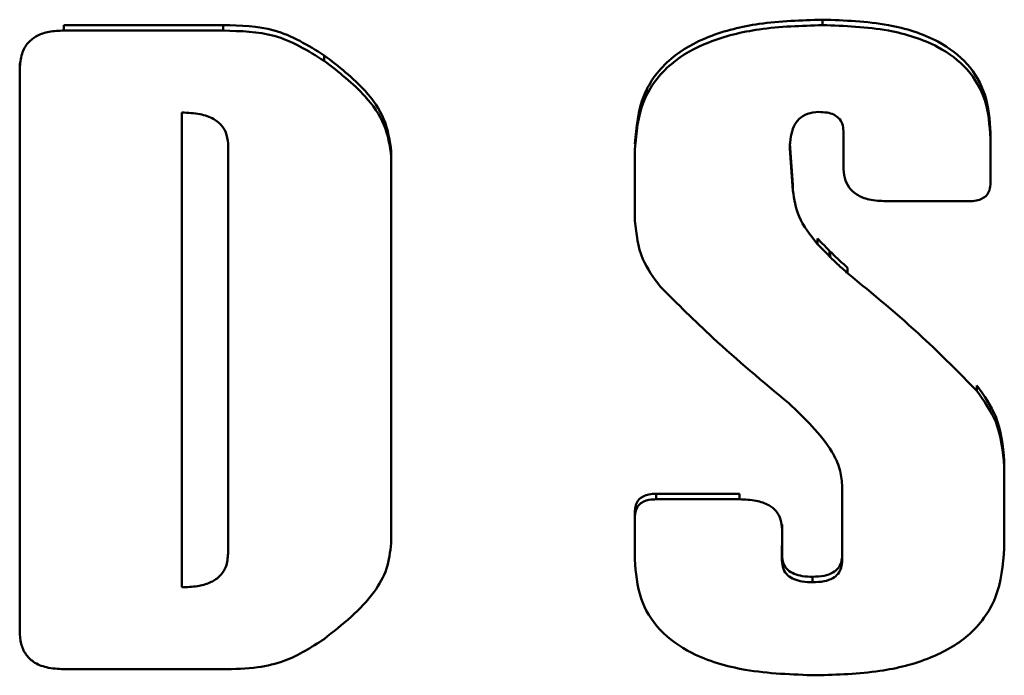
# Paper-space layout 'Лист1' of a CAD drawing. Units: millimetres. Extents: x -3645 to 3543, y -3127 to 2927.
# Drawn here: x -2502 to -2493, y -1118 to -1112 of the extents above; entities that cross this region are included whole.
import ezdxf

# ---------------------------------------------------------------- set-up
doc = ezdxf.new("R2010")
doc.units = ezdxf.units.MM

psp = doc.layouts.new('Лист1')

# ---------------------------------------------------------------- linework, layer by layer
at = {"color": 7, "linetype": 'Continuous', "lineweight": 50}
for p, q in [((-2494.6085, -1112.2867), (-2494.6084, -1112.2367)), ((-2501.5237, -1112.3358), (-2501.5236, -1112.2858)), ((-2500.0723, -1112.3365), (-2501.5237, -1112.3358)), ((-2500.0722, -1112.2865), (-2501.5236, -1112.2858)), ((-2500.0723, -1112.3365), (-2500.0722, -1112.2865)), ((-2499.1506, -1112.6126), (-2499.1505, -1112.5626)), ((-2501.9252, -1112.6832), (-2501.9269, -1117.8123)), ((-2501.9251, -1112.6328), (-2501.9252, -1112.6891)), ((-2500.4483, -1113.0836), (-2500.4498, -1117.4133)), ((-2500.4483, -1113.0836), (-2500.4497, -1117.3633)), ((-2494.419, -1113.2535), (-2494.4191, -1113.5724)), ((-2493.0779, -1113.6743), (-2493.0777, -1113.2689)), ((-2493.0779, -1113.7243), (-2493.0778, -1113.3189)), ((-2493.0778, -1113.3189), (-2493.0777, -1113.2689)), ((-2500.0274, -1117.1044), (-2500.0261, -1113.393)), ((-2496.3184, -1113.419), (-2496.3186, -1114.0728)), ((-2494.8784, -1113.7434), (-2494.9066, -1113.3654)), ((-2494.8785, -1113.7934), (-2494.9066, -1113.4154)), ((-2498.5407, -1116.9623), (-2498.5395, -1113.437)), ((-2498.5407, -1117.0123), (-2498.5395, -1113.487)), ((-2498.5395, -1113.487), (-2498.5395, -1113.437)), ((-2493.0779, -1113.7243), (-2493.0779, -1113.6743)), ((-2494.8785, -1113.7934), (-2494.8784, -1113.7434)), ((-2493.0779, -1113.7307), (-2493.0779, -1113.7243)), ((-2494.0315, -1113.8919), (-2493.2716, -1113.8923)), ((-2494.6557, -1114.2826), (-2494.6557, -1114.2326)), ((-2494.545, -1114.3976), (-2494.5449, -1114.3476)), ((-2494.5422, -1114.4009), (-2494.5421, -1114.3509)), ((-2494.539, -1114.4009), (-2494.5422, -1114.4009)), ((-2494.5389, -1114.3509), (-2494.5421, -1114.3509)), ((-2494.539, -1114.4009), (-2494.5389, -1114.3509)), ((-2494.3806, -1114.5489), (-2494.3806, -1114.4989)), ((-2493.2035, -1115.6218), (-2493.2034, -1115.5718)), ((-2492.9523, -1117.0057), (-2492.952, -1116.2624)), ((-2492.9521, -1116.3124), (-2492.952, -1116.2624)), ((-2492.9523, -1117.0557), (-2492.9521, -1116.3124)), ((-2496.1255, -1116.6108), (-2496.1254, -1116.5608)), ((-2495.3655, -1116.5612), (-2496.1254, -1116.5608)), ((-2494.4296, -1116.4782), (-2494.4299, -1117.1686)), ((-2495.3656, -1116.6112), (-2496.1255, -1116.6108)), ((-2495.3656, -1116.6112), (-2495.3655, -1116.5612)), ((-2496.3195, -1116.7282), (-2496.3196, -1116.7845)), ((-2496.3195, -1116.7784), (-2496.3197, -1117.1594)), ((-2494.9784, -1117.1683), (-2494.9783, -1116.8897)), ((-2494.9783, -1116.8897), (-2494.9782, -1116.8397)), ((-2494.9783, -1117.1183), (-2494.9782, -1116.8397)), ((-2498.5407, -1117.0123), (-2498.5407, -1116.9623)), ((-2492.9523, -1117.0557), (-2492.9523, -1117.0057)), ((-2498.5407, -1117.0189), (-2498.5407, -1117.0123)), ((-2494.9784, -1117.1683), (-2494.9783, -1117.1183)), ((-2500.4498, -1117.4133), (-2500.4497, -1117.3633)), ((-2494.6994, -1117.3677), (-2494.6994, -1117.3177)), ((-2501.5256, -1118.1601), (-2500.0742, -1118.1608))]:
    psp.add_line(p, q, dxfattribs=at)
for points, knots in [([(-2494.6084, -1112.2367), (-2494.8022, -1112.2425), (-2495.1561, -1112.2532), (-2495.6339, -1112.3681), (-2496.0199, -1112.5805), (-2496.2824, -1112.9324), (-2496.3059, -1113.2176), (-2496.3184, -1113.369)], [0, 0, 0, 0, 0.237146, 0.433045, 0.600446, 0.787889, 1, 1, 1, 1]), ([(-2493.0777, -1113.2689), (-2493.086, -1113.1508), (-2493.1015, -1112.9288), (-2493.2718, -1112.6294), (-2493.5805, -1112.398), (-2494.0445, -1112.2567), (-2494.4072, -1112.2438), (-2494.6084, -1112.2367)], [0, 0, 0, 0, 0.184263, 0.346431, 0.508138, 0.727122, 1, 1, 1, 1]), ([(-2501.5237, -1112.3358), (-2501.5693, -1112.3376), (-2501.6537, -1112.341), (-2501.7681, -1112.3777), (-2501.8593, -1112.446), (-2501.9173, -1112.5531), (-2501.9224, -1112.6373), (-2501.9252, -1112.6832)], [0, 0, 0, 0, 0.210508, 0.388929, 0.552603, 0.755899, 1, 1, 1, 1]), ([(-2499.1506, -1112.6126), (-2499.2974, -1112.5211), (-2499.5739, -1112.3488), (-2499.9132, -1112.3404), (-2500.0723, -1112.3365)], [0, 0, 0, 0, 0.531098, 1, 1, 1, 1]), ([(-2499.1505, -1112.5626), (-2499.2974, -1112.4711), (-2499.5739, -1112.2988), (-2499.9131, -1112.2904), (-2500.0722, -1112.2865)], [0, 0, 0, 0, 0.531098, 1, 1, 1, 1]), ([(-2494.6085, -1112.2867), (-2494.8022, -1112.2925), (-2495.1561, -1112.3032), (-2495.634, -1112.4181), (-2496.0199, -1112.6305), (-2496.2825, -1112.9824), (-2496.306, -1113.2676), (-2496.3184, -1113.419)], [0, 0, 0, 0, 0.237146, 0.433045, 0.600446, 0.787889, 1, 1, 1, 1]), ([(-2493.0778, -1113.3189), (-2493.0861, -1113.2008), (-2493.1016, -1112.9788), (-2493.2719, -1112.6794), (-2493.5805, -1112.448), (-2494.0446, -1112.3067), (-2494.4072, -1112.2938), (-2494.6085, -1112.2867)], [0, 0, 0, 0, 0.1842629, 0.3464312, 0.5081379, 0.7271222, 1, 1, 1, 1]), ([(-2498.5395, -1113.437), (-2498.5541, -1113.3378), (-2498.5833, -1113.1389), (-2498.802, -1112.8328), (-2499.0191, -1112.6644), (-2499.1505, -1112.5626)], [0, 0, 0, 0, 0.282067, 0.565672, 1, 1, 1, 1]), ([(-2498.5395, -1113.487), (-2498.5541, -1113.3878), (-2498.5833, -1113.1889), (-2498.802, -1112.8828), (-2499.0192, -1112.7144), (-2499.1506, -1112.6126)], [0, 0, 0, 0, 0.282067, 0.565672, 1, 1, 1, 1]), ([(-2500.0261, -1113.393), (-2500.0284, -1113.3577), (-2500.0326, -1113.2918), (-2500.0787, -1113.2026), (-2500.1633, -1113.1328), (-2500.292, -1113.0897), (-2500.3927, -1113.0858), (-2500.4483, -1113.0836)], [0, 0, 0, 0, 0.192878, 0.360314, 0.522519, 0.736345, 1, 1, 1, 1]), ([(-2494.9066, -1113.4154), (-2494.9052, -1113.3773), (-2494.9027, -1113.3079), (-2494.8763, -1113.2144), (-2494.8283, -1113.139), (-2494.7469, -1113.086), (-2494.6791, -1113.0811), (-2494.6437, -1113.0786)], [0, 0, 0, 0, 0.248717, 0.452472, 0.622058, 0.802772, 1, 1, 1, 1]), ([(-2494.6437, -1113.0786), (-2494.6182, -1113.0795), (-2494.5713, -1113.0812), (-2494.5078, -1113.0994), (-2494.4568, -1113.1333), (-2494.4235, -1113.1874), (-2494.4205, -1113.2303), (-2494.419, -1113.2535)], [0, 0, 0, 0, 0.221298, 0.406855, 0.572, 0.768836, 1, 1, 1, 1]), ([(-2494.4191, -1113.5724), (-2494.417, -1113.6088), (-2494.4132, -1113.6762), (-2494.3719, -1113.7675), (-2494.2952, -1113.84), (-2494.1761, -1113.8856), (-2494.0827, -1113.8897), (-2494.0315, -1113.8919)], [0, 0, 0, 0, 0.205302, 0.380418, 0.543571, 0.749986, 1, 1, 1, 1]), ([(-2493.2716, -1113.8923), (-2493.2496, -1113.8914), (-2493.2089, -1113.8898), (-2493.1537, -1113.872), (-2493.1097, -1113.839), (-2493.0817, -1113.7872), (-2493.0793, -1113.7465), (-2493.0779, -1113.7243)], [0, 0, 0, 0, 0.210242, 0.388493, 0.552139, 0.755594, 1, 1, 1, 1]), ([(-2494.6557, -1114.2826), (-2494.7206, -1114.2017), (-2494.8397, -1114.0532), (-2494.8663, -1113.8746), (-2494.8785, -1113.7934)], [0, 0, 0, 0, 0.545116, 1, 1, 1, 1]), ([(-2496.3186, -1114.0728), (-2496.3061, -1114.1921), (-2496.2834, -1114.4075), (-2496.1491, -1114.5889), (-2496.0891, -1114.6699)], [0, 0, 0, 0, 0.553723, 1, 1, 1, 1]), ([(-2494.5449, -1114.3476), (-2494.5449, -1114.3475), (-2494.5449, -1114.3474), (-2494.545, -1114.3472), (-2494.5454, -1114.3467), (-2494.5465, -1114.3453), (-2494.5499, -1114.3413), (-2494.5611, -1114.3292), (-2494.5967, -1114.2923), (-2494.6302, -1114.2583), (-2494.6557, -1114.2326)], [0, 0, 0, 0, 0.000829, 0.002075, 0.004926, 0.012794, 0.035796, 0.105551, 0.321717, 1, 1, 1, 1]), ([(-2494.545, -1114.3976), (-2494.545, -1114.3975), (-2494.545, -1114.3974), (-2494.5451, -1114.3972), (-2494.5454, -1114.3967), (-2494.5465, -1114.3953), (-2494.55, -1114.3913), (-2494.5611, -1114.3792), (-2494.5967, -1114.3423), (-2494.6303, -1114.3083), (-2494.6557, -1114.2826)], [0, 0, 0, 0, 0.000829, 0.002075, 0.004926, 0.012794, 0.035796, 0.105551, 0.321717, 1, 1, 1, 1]), ([(-2494.5422, -1114.4009), (-2494.5425, -1114.4009), (-2494.5431, -1114.4008), (-2494.5439, -1114.4005), (-2494.5445, -1114.3998), (-2494.5449, -1114.3988), (-2494.5449, -1114.398), (-2494.545, -1114.3976)], [0, 0, 0, 0, 0.178557, 0.337346, 0.498839, 0.721198, 1, 1, 1, 1]), ([(-2494.5421, -1114.3509), (-2494.5424, -1114.3509), (-2494.543, -1114.3508), (-2494.5438, -1114.3505), (-2494.5445, -1114.3498), (-2494.5448, -1114.3488), (-2494.5449, -1114.348), (-2494.5449, -1114.3476)], [0, 0, 0, 0, 0.178557, 0.337346, 0.498839, 0.721198, 1, 1, 1, 1]), ([(-2494.3806, -1114.5489), (-2494.4118, -1114.5213), (-2494.4661, -1114.4732), (-2494.5172, -1114.4225), (-2494.539, -1114.4009)], [0, 0, 0, 0, 0.573692, 1, 1, 1, 1]), ([(-2494.3806, -1114.4989), (-2494.4117, -1114.4713), (-2494.466, -1114.4232), (-2494.5171, -1114.3725), (-2494.5389, -1114.3509)], [0, 0, 0, 0, 0.573692, 1, 1, 1, 1]), ([(-2493.2035, -1115.6218), (-2493.365, -1115.4573), (-2493.7346, -1115.081), (-2494.1479, -1114.7405), (-2494.3806, -1114.5489)], [0, 0, 0, 0, 0.437132, 1, 1, 1, 1]), ([(-2496.0891, -1114.6699), (-2495.9311, -1114.8277), (-2495.5597, -1115.1986), (-2495.1514, -1115.5391), (-2494.9169, -1115.7346)], [0, 0, 0, 0, 0.4257533, 1, 1, 1, 1]), ([(-2492.952, -1116.2624), (-2492.9648, -1116.1229), (-2492.9876, -1115.8749), (-2493.1377, -1115.664), (-2493.2034, -1115.5718)], [0, 0, 0, 0, 0.562361, 1, 1, 1, 1]), ([(-2492.9521, -1116.3124), (-2492.9649, -1116.1729), (-2492.9876, -1115.9249), (-2493.1378, -1115.714), (-2493.2035, -1115.6218)], [0, 0, 0, 0, 0.562361, 1, 1, 1, 1]), ([(-2494.9169, -1115.7346), (-2494.7703, -1115.8735), (-2494.58, -1116.0539), (-2494.4458, -1116.325), (-2494.4348, -1116.4294), (-2494.4296, -1116.4782)], [0, 0, 0, 0, 0.641029, 0.832467, 1, 1, 1, 1]), ([(-2496.1254, -1116.5608), (-2496.1475, -1116.5617), (-2496.1883, -1116.5633), (-2496.2436, -1116.581), (-2496.2876, -1116.6139), (-2496.3157, -1116.6656), (-2496.3181, -1116.7063), (-2496.3195, -1116.7284)], [0, 0, 0, 0, 0.210668, 0.389191, 0.552882, 0.756082, 1, 1, 1, 1]), ([(-2496.1255, -1116.6108), (-2496.1476, -1116.6117), (-2496.1883, -1116.6133), (-2496.2436, -1116.631), (-2496.2877, -1116.6639), (-2496.3157, -1116.7156), (-2496.3182, -1116.7563), (-2496.3195, -1116.7784)], [0, 0, 0, 0, 0.210668, 0.389191, 0.552882, 0.756082, 1, 1, 1, 1]), ([(-2494.9783, -1116.8897), (-2494.9804, -1116.8579), (-2494.9842, -1116.7984), (-2495.0267, -1116.718), (-2495.1044, -1116.6552), (-2495.2224, -1116.6166), (-2495.3146, -1116.6131), (-2495.3656, -1116.6112)], [0, 0, 0, 0, 0.19101, 0.357258, 0.519317, 0.734281, 1, 1, 1, 1]), ([(-2499.1523, -1117.8857), (-2498.9844, -1117.7531), (-2498.7494, -1117.5676), (-2498.5676, -1117.2465), (-2498.5497, -1117.0904), (-2498.5407, -1117.0123)], [0, 0, 0, 0, 0.555417, 0.777545, 1, 1, 1, 1]), ([(-2494.6669, -1118.2164), (-2494.4725, -1118.2104), (-2494.1173, -1118.1995), (-2493.6375, -1118.0814), (-2493.25, -1117.8627), (-2492.9881, -1117.502), (-2492.9648, -1117.2107), (-2492.9523, -1117.0557)], [0, 0, 0, 0, 0.23505, 0.429536, 0.596572, 0.78525, 1, 1, 1, 1]), ([(-2500.4498, -1117.4133), (-2500.4018, -1117.4117), (-2500.314, -1117.4088), (-2500.1951, -1117.3771), (-2500.0993, -1117.318), (-2500.0359, -1117.2221), (-2500.0303, -1117.1455), (-2500.0274, -1117.1044)], [0, 0, 0, 0, 0.227529, 0.41697, 0.582756, 0.775866, 1, 1, 1, 1]), ([(-2496.3197, -1117.1594), (-2496.3107, -1117.2805), (-2496.2937, -1117.5094), (-2496.1076, -1117.8169), (-2495.7734, -1118.0526), (-2495.2743, -1118.1959), (-2494.884, -1118.2091), (-2494.6669, -1118.2164)], [0, 0, 0, 0, 0.178707, 0.337578, 0.499072, 0.721348, 1, 1, 1, 1]), ([(-2494.6994, -1117.3677), (-2494.7311, -1117.3666), (-2494.789, -1117.3647), (-2494.8674, -1117.3442), (-2494.9306, -1117.3062), (-2494.9727, -1117.2443), (-2494.9764, -1117.1948), (-2494.9784, -1117.1683)], [0, 0, 0, 0, 0.2299065, 0.4210342, 0.5873402, 0.7790892, 1, 1, 1, 1]), ([(-2494.6994, -1117.3177), (-2494.731, -1117.3166), (-2494.789, -1117.3147), (-2494.8673, -1117.2942), (-2494.9305, -1117.2562), (-2494.9726, -1117.1943), (-2494.9763, -1117.1448), (-2494.9783, -1117.1183)], [0, 0, 0, 0, 0.2299065, 0.4210342, 0.5873402, 0.7790892, 1, 1, 1, 1]), ([(-2494.4298, -1117.1186), (-2494.4313, -1117.1413), (-2494.434, -1117.1837), (-2494.4633, -1117.2412), (-2494.5173, -1117.2861), (-2494.5995, -1117.3139), (-2494.6639, -1117.3164), (-2494.6994, -1117.3177)], [0, 0, 0, 0, 0.193839, 0.361859, 0.524086, 0.737297, 1, 1, 1, 1]), ([(-2494.4299, -1117.1686), (-2494.4313, -1117.1913), (-2494.434, -1117.2337), (-2494.4634, -1117.2912), (-2494.5173, -1117.3361), (-2494.5996, -1117.3639), (-2494.6639, -1117.3664), (-2494.6994, -1117.3677)], [0, 0, 0, 0, 0.193839, 0.361859, 0.524086, 0.737297, 1, 1, 1, 1]), ([(-2501.9269, -1117.8123), (-2501.9248, -1117.8518), (-2501.9209, -1117.9249), (-2501.8785, -1118.024), (-2501.7996, -1118.103), (-2501.6759, -1118.1532), (-2501.5787, -1118.1577), (-2501.5256, -1118.1601)], [0, 0, 0, 0, 0.210508, 0.388929, 0.552603, 0.755899, 1, 1, 1, 1]), ([(-2500.0742, -1118.1608), (-2499.9683, -1118.1588), (-2499.7766, -1118.155), (-2499.4501, -1118.079), (-2499.2666, -1117.9599), (-2499.1523, -1117.8857)], [0, 0, 0, 0, 0.317874, 0.57537, 1, 1, 1, 1])]:
    psp.add_open_spline(points, degree=3, knots=knots, dxfattribs=at)

doc.saveas('drawing.dxf')
